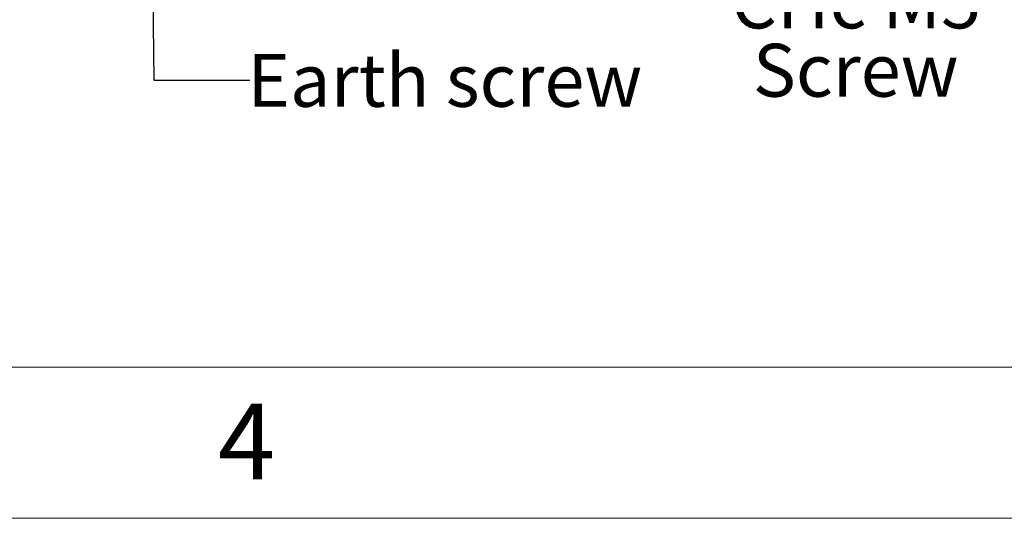
# Model space of a CAD drawing. Units: millimetres. Extents: x 0 to 432, y 0 to 279.
# Drawn here: x 39 to 104, y 0 to 33 of the extents above; entities that cross this region are included whole.
import ezdxf

# ---------------------------------------------------------------- set-up
doc = ezdxf.new("R2010")
doc.units = ezdxf.units.MM
doc.styles.add('SLDTEXTSTYLE0', font='TXT', dxfattribs={"width": 0.605})
doc.styles.add('SLDTEXTSTYLE2', font='TXT', dxfattribs={"width": 0.75})
doc.dimstyles.new('SLDDIMSTYLE10', dxfattribs={"dimtxt": 0.18, "dimasz": 1.5, "dimexe": 0, "dimexo": 0.0625, "dimgap": 0, "dimtad": 0, "dimtih": 1, "dimtoh": 1, "dimdec": 0, "dimrnd": 1e-09, "dimzin": 0, "dimdsep": 46, "dimtxsty": 'Standard', "dimblk1": 'DOT', "dimblk2": 'DOT', "dimsah": 1, "dimcen": 0.09, "dimadec": 0, "dimazin": 0, "dimtfac": 1.5, "dimtdec": 0, "dimtofl": 0, "dimtmove": 0, "dimatfit": 3, "dimldrblk": 'DOT', "dimfxl": 0, "dimfrac": 2, "dimtolj": 1, "dimtzin": 0, "dimarcsym": 0})

# ---------------------------------------------------------------- blocks, each defined once
blk = doc.blocks.new('SW_NOTE_10')
at = {"color": 0, "linetype": 'Continuous', "lineweight": 0, "char_height": 3.5, "attachment_point": 2, "style": 'SLDTEXTSTYLE0'}
for s, insert in [('CHc M5', (9.034, 1.649)), ('Screw', (9.013, -2.872))]:
    blk.add_mtext(s, dxfattribs=dict(at, insert=insert))
blk = doc.blocks.new('_DOT')
at = {"color": 0, "linetype": 'ByBlock', "lineweight": -2}
blk.add_line((-0.5, 0), (-1, 0), dxfattribs=at)
at = {"color": 0, "linetype": 'ByBlock', "const_width": 0.5}
blk.add_lwpolyline([(-0.25, 0, 1), (0.25, 0, 1)], format="xyb", close=True, dxfattribs=at)

msp = doc.modelspace()

# ---------------------------------------------------------------- linework, layer by layer
at = {"color": 7, "linetype": 'Continuous', "lineweight": 18}
for p, q in [((10, 10), (421.8, 10)), ((0, 0), (431.8, 0))]:
    msp.add_line(p, q, dxfattribs=at)

# ---------------------------------------------------------------- block references
at = {"color": 7, "linetype": 'Continuous', "lineweight": 0}
msp.add_blockref('SW_NOTE_10', (85.096662, 34.2699), dxfattribs=at)

# ---------------------------------------------------------------- texts
at = {"color": 7, "linetype": 'Continuous', "lineweight": 0, "attachment_point": 2}
for s, insert, char_height, style in [('Earth screw', (66.925432, 30.730804), 3.5, 'SLDTEXTSTYLE0'), ('4', (53.804831, 7.584319), 5, 'SLDTEXTSTYLE2')]:
    msp.add_mtext(s, dxfattribs=dict(at, insert=insert, char_height=char_height, style=style))

# ---------------------------------------------------------------- leaders
at = {"color": 7, "linetype": 'Continuous', "lineweight": 0}
msp.add_leader([(47.373248, 52.81192), (47.671568, 28.996269), (54.021568, 28.996269)], dimstyle='SLDDIMSTYLE10', dxfattribs=at)

doc.saveas('drawing.dxf')
